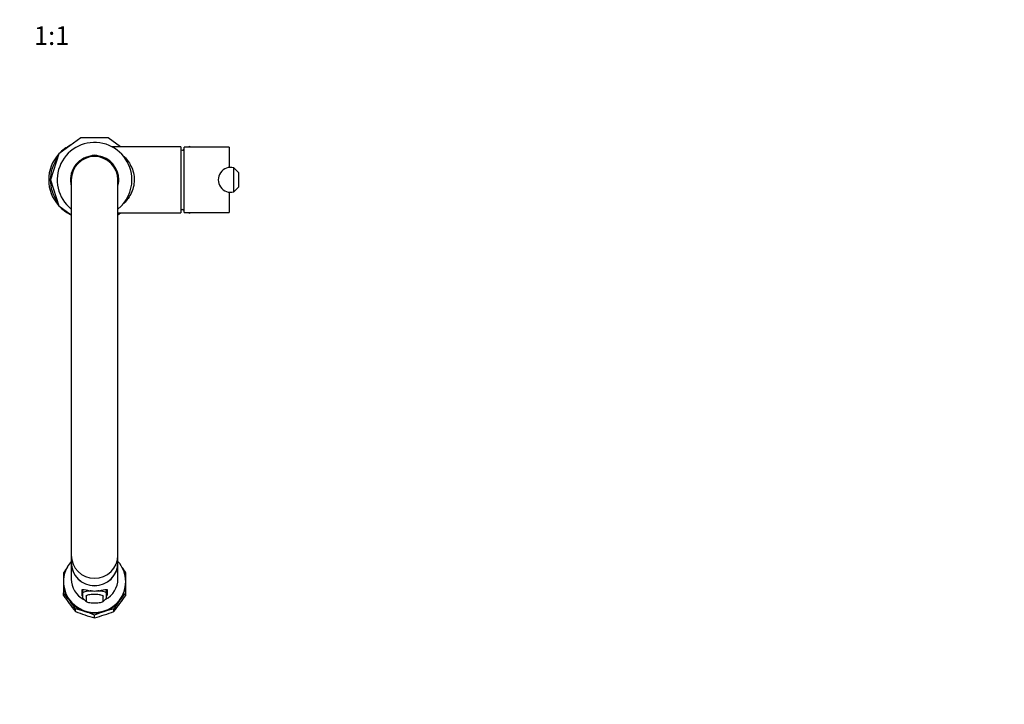
# Model space of a CAD drawing. Units: millimetres. Extents: x -338 to 1530, y 0 to 1778.
# Drawn here: x 559 to 1192, y 0 to 440 of the extents above; entities that cross this region are included whole.
import ezdxf
from ezdxf import colors
from ezdxf.entities.mleader import LeaderData, LeaderLine
from ezdxf.enums import TextEntityAlignment as Align
from ezdxf.math import Vec2, Vec3

# ---------------------------------------------------------------- set-up
doc = ezdxf.new("R2010")
doc.units = ezdxf.units.MM
doc.layers.add('DV7_Défaut', color=7, linetype='Continuous')
doc.layers.add('Défaut', color=7, linetype='Continuous')
doc.styles.add('SEACAD_ArialB', font='arialbd.ttf')

# ---------------------------------------------------------------- blocks, each defined once
blk = doc.blocks.new('_DOT')
at = {"color": 0}
blk.add_line((0, 0), (-1, 0), dxfattribs=at)
at = {"color": 0, "const_width": 0.333}
blk.add_lwpolyline([(-0.1665, 0, 1), (0.1665, 0, 1)], format="xyb", close=True, dxfattribs=at)
blk = doc.blocks.new('SE6')
at = {"layer": 'DV7_Défaut', "color": 7, "linetype": 'Continuous'}
for p, q in [((598.22, 363.85), (584.02, 353.54)), ((615.76, 363.85), (598.22, 363.85)), ((623.68, 358.1), (615.76, 363.85)), ((662.49, 358.1), (618.15, 358.1)), ((662.49, 358.1), (662.49, 315.6)), ((664.49, 356.3), (663.59, 355.78)), ((664.49, 315.95), (664.49, 357.75)), ((693.49, 357.75), (664.49, 357.75)), ((667.99, 358.32), (667.01, 357.75)), ((668.98, 357.75), (667.99, 358.32)), ((693.49, 357.75), (693.49, 344.79)), ((584.02, 353.54), (578.6, 336.85)), ((604.03, 351.56), (604.03, 351.85)), ((609.95, 351.85), (604.03, 351.85)), ((609.95, 351.56), (609.95, 351.85)), ((696.49, 344.6), (696.5, 344.6)), ((696.49, 329.11), (696.49, 344.6)), ((696.5, 344.6), (699.49, 341.6)), ((578.6, 336.85), (584.02, 320.17)), ((591.99, 336.85), (591.99, 95.7)), ((621.99, 95.7), (621.99, 336.85)), ((699.49, 341.6), (699.49, 332.1)), ((696.5, 329.11), (696.49, 329.11)), ((699.49, 332.1), (696.5, 329.11)), ((693.49, 328.92), (693.49, 315.95)), ((584.02, 320.17), (591.99, 314.38)), ((663.59, 317.93), (664.49, 317.41)), ((621.99, 314.38), (623.68, 315.6)), ((621.99, 315.6), (662.49, 315.6)), ((664.49, 315.95), (693.49, 315.95)), ((667.01, 315.95), (667.99, 315.39)), ((667.99, 315.39), (668.98, 315.95)), ((591.99, 95.7), (591.99, 91.01)), ((621.99, 91.01), (621.99, 95.7)), ((591.99, 90.89), (591.99, 80.47)), ((621.99, 80.47), (621.99, 90.89)), ((586.99, 84.44), (586.99, 78.39)), ((626.99, 78.39), (626.99, 84.44)), ((586.99, 78.74), (586.99, 78.39)), ((586.99, 78.39), (586.99, 71.64)), ((626.99, 78.39), (626.99, 78.74)), ((626.99, 71.64), (626.99, 78.39)), ((586.99, 69.9), (586.99, 71.64)), ((598.99, 70.01), (598.99, 73.65)), ((599.49, 71.52), (599.49, 73.83)), ((599.49, 68.05), (599.49, 71.52)), ((614.49, 73.83), (614.49, 71.52)), ((614.49, 71.52), (614.49, 68.05)), ((614.99, 73.65), (614.99, 70.01)), ((626.99, 69.9), (626.99, 71.64)), ((599.57, 67.87), (601.55, 65.94)), ((601.49, 69.55), (601.49, 66.08)), ((612.48, 66.05), (614.49, 68.02)), ((612.49, 66.08), (612.49, 69.55)), ((594.63, 59.55), (594.63, 61.28)), ((606.99, 55.59), (606.99, 57.33)), ((619.35, 59.55), (619.35, 61.28))]:
    blk.add_line(p, q, dxfattribs=at)
for centre, radius, start, end in [((606.99, 336.85), 24, 0, 231.31781), ((601.99, 336.85), 24.5, 115.13822, 136.86178), ((661.75, 335.87), 20, 82.11199, 87.86597), ((601.99, 336.85), 24.5, 137.22326, 222.77674), ((601.99, 336.85), 23.5, 143.18835, 216.81165), ((606.99, 336.85), 15.55, 97.64193, 195.28418), ((606.99, 336.85), 15.25, 101.18455, 190.38886), ((606.99, 336.85), 15, 0, 180), ((606.99, 346.63), 6, 60.48441, 119.51559), ((606.99, 336.85), 15.55, 0, 82.35807), ((606.99, 336.85), 15.25, 0, 78.81545), ((694.49, 336.85), 8, 75.52249, 284.47751), ((606.99, 336.85), 24, 308.68219, 0), ((606.99, 336.85), 15.55, 344.71582, 0), ((606.99, 336.85), 15.25, 349.61114, 0), ((601.99, 336.85), 24.5, 223.13822, 244.86178), ((661.75, 337.84), 20, 272.13403, 277.88801), ((683.8, 21.63), 115.4, 144.73974, 147.02623), ((530.94, 22.16), 114.47, 32.9603, 35.2895), ((519.19, 14.06), 88.95, 36.37413, 40.33962), ((746.72, 179.75), 193.85, 214.51605, 218.32009), ((603.97, 64.63), 5.68, 98.84828, 111.27302), ((606.1, 52.72), 17.78, 93.94766, 99.74506), ((606.96, 41.75), 28.79, 89.94338, 94.14947), ((607.02, 41.75), 28.79, 85.85053, 90.05662), ((607.88, 52.72), 17.78, 80.25494, 86.05234), ((464.85, 181.53), 196.85, 321.70893, 325.45492), ((694.66, 14.16), 88.78, 139.65661, 143.62964), ((497.82, -1.52), 115.4, 32.97377, 36.31049), ((603.97, 71.14), 5.8, 249.17459, 261.3511), ((606.11, 83.32), 18.16, 260.46797, 266.13892), ((606.96, 94.49), 29.37, 265.9414, 270.05533), ((607.02, 94.49), 29.37, 269.94467, 274.0586), ((607.88, 83.32), 18.16, 273.86108, 279.53203), ((610.01, 71.14), 5.8, 278.6489, 290.82542), ((715.4, -1), 114.47, 143.67604, 147.0397), ((582.13, 1.22), 61.35, 72.26719, 78.23821), ((638.43, 175.14), 123.61, 249.24696, 255.26542), ((580.03, -4.87), 67.79, 66.56433, 72.14894), ((633.83, -4.53), 67.43, 107.83629, 113.45044), ((575.34, 175.82), 124.32, 284.75189, 290.73573), ((631.88, 1.13), 61.45, 101.76647, 107.72813)]:
    blk.add_arc(centre, radius, start, end, dxfattribs=at)
for centre, major_axis, start_param, end_param in [((606.99, 95.7), (15, 0), 3.141593, 6.283185), ((606.99, 78.74), (20, 0), 2.418858, 6.283185), ((606.99, 91.01), (15, 0), 3.141593, 6.283185), ((606.99, 90.89), (15, 0), 3.141593, 6.283185), ((606.99, 78.74), (20, 0), 0, 0.722734), ((606.99, 78.39), (20, 0), 3.141593, 3.769911), ((606.99, 78.39), (20, 0), 3.141593, 6.283185), ((606.99, 80.47), (15, 0), 3.141593, 4.233912), ((606.99, 80.47), (15, 0), 5.190814, 6.283185), ((606.99, 78.39), (20, 0), 5.654867, 6.283185), ((606.99, 78.39), (-20, 0), 0.628319, 1.256637), ((606.99, 78.39), (20, 0), 5.026548, 5.654867), ((606.99, 78.39), (20, 0), 4.39823, 5.026548)]:
    blk.add_ellipse(centre, major_axis=major_axis, ratio=0.984808, start_param=start_param, end_param=end_param, dxfattribs=at)
for points, knots in [([(624.81, 352.84), (625.01, 352.67), (625.21, 352.49), (627.32, 350.56), (629.09, 348.37), (631.05, 344.39), (631.59, 342.94), (632.32, 339.9), (632.5, 338.28), (632.48, 335.1), (632.26, 333.49), (631.49, 330.48), (630.94, 329.05), (629.6, 326.42), (628.82, 325.23), (627.11, 323.06), (626.18, 322.09), (625.09, 321.11), (624.96, 320.99), (624.82, 320.88)], [0, 0, 0, 0, 0.025026, 0.025026, 0.26462, 0.26462, 0.384418, 0.384418, 0.504215, 0.504215, 0.624012, 0.624012, 0.74381, 0.74381, 0.863607, 0.863607, 0.983404, 0.983404, 1, 1, 1, 1]), ([(598.99, 73.65), (598.99, 74.03), (599.88, 73.78), (602.05, 73.29), (602.92, 73.11), (604.85, 72.85), (605.91, 72.77), (608.05, 72.77), (609.12, 72.85), (611.06, 73.11), (611.93, 73.29), (613.38, 73.62), (613.96, 73.77), (614.77, 73.88), (614.99, 73.84), (614.99, 73.65)], [0, 0, 0, 0, 0.25, 0.25, 0.375, 0.375, 0.5, 0.5, 0.625, 0.625, 0.75, 0.75, 0.875, 0.875, 1, 1, 1, 1]), ([(604.75, 72.88), (604.52, 72.87), (604.31, 72.85), (603.17, 72.75), (602.34, 72.64), (600.27, 72.23), (599.49, 71.87), (599.49, 71.52)], [0, 0, 0, 0, 0.07246, 0.07246, 0.38164, 0.38164, 1, 1, 1, 1]), ([(601.49, 69.55), (601.49, 69.55), (601.49, 69.56), (601.49, 69.56), (601.49, 69.56), (601.49, 69.56), (601.49, 69.56), (601.49, 69.57), (601.49, 69.57), (601.49, 69.59), (601.5, 69.59), (601.5, 69.62), (601.51, 69.63), (601.54, 69.68), (601.56, 69.71), (601.67, 69.81), (601.77, 69.87), (601.91, 69.93)], [0, 0, 0, 0, 0.007813, 0.007813, 0.015625, 0.015625, 0.03125, 0.03125, 0.0625, 0.0625, 0.125, 0.125, 0.25, 0.25, 0.5, 0.5, 1, 1, 1, 1]), ([(614.49, 71.52), (614.49, 71.7), (614.3, 71.87), (613.57, 72.21), (613.02, 72.37), (611.65, 72.64), (610.82, 72.75), (609.67, 72.85), (609.42, 72.87), (609.17, 72.88)], [0, 0, 0, 0, 0.3063, 0.3063, 0.6126, 0.6126, 0.9189, 0.9189, 1, 1, 1, 1]), ([(610.89, 70.25), (611.4, 70.16), (611.8, 70.05), (612.21, 69.87), (612.32, 69.81), (612.42, 69.71), (612.45, 69.68), (612.47, 69.63), (612.48, 69.62), (612.49, 69.59), (612.49, 69.59), (612.49, 69.57), (612.49, 69.57), (612.49, 69.56), (612.49, 69.56), (612.49, 69.56), (612.49, 69.56), (612.49, 69.56), (612.49, 69.55), (612.49, 69.55)], [0, 0, 0, 0, 0.5, 0.5, 0.75, 0.75, 0.875, 0.875, 0.9375, 0.9375, 0.96875, 0.96875, 0.984375, 0.984375, 0.992187, 0.992187, 0.996094, 0.996094, 1, 1, 1, 1]), ([(601.54, 65.95), (601.53, 65.97), (601.52, 65.98), (601.51, 66.01), (601.5, 66.02), (601.5, 66.04), (601.49, 66.05), (601.49, 66.06), (601.49, 66.07), (601.49, 66.07), (601.49, 66.08), (601.49, 66.08), (601.49, 66.08), (601.49, 66.08), (601.49, 66.08), (601.49, 66.08)], [0, 0, 0, 0, 0.268924, 0.268924, 0.634462, 0.634462, 0.817231, 0.817231, 0.908615, 0.908615, 0.954308, 0.954308, 0.977154, 0.977154, 1, 1, 1, 1]), ([(601.91, 65.72), (601.77, 65.77), (601.67, 65.83), (601.59, 65.9), (601.58, 65.91), (601.57, 65.92)], [0, 0, 0, 0, 0.888634, 0.888634, 1, 1, 1, 1]), ([(612.49, 66.08), (612.49, 66.08), (612.49, 66.08), (612.49, 66.08), (612.49, 66.08), (612.49, 66.08), (612.49, 66.07), (612.49, 66.07), (612.49, 66.06), (612.49, 66.05), (612.49, 66.04), (612.48, 66.02), (612.47, 66.01), (612.45, 65.96), (612.42, 65.93), (612.32, 65.83), (612.21, 65.77), (612.07, 65.72)], [0, 0, 0, 0, 0.007813, 0.007813, 0.015625, 0.015625, 0.03125, 0.03125, 0.0625, 0.0625, 0.125, 0.125, 0.25, 0.25, 0.5, 0.5, 1, 1, 1, 1])]:
    blk.add_open_spline(points, degree=3, knots=knots, dxfattribs=at)
for points in [[(598.99, 71.49), (598.99, 71.33), (599.16, 71.03), (599.48, 70.68)], [(599.46, 69.26), (599.16, 69.58), (598.99, 69.85), (598.99, 70.01)], [(614.99, 70.01), (614.99, 69.84), (614.82, 69.57), (614.51, 69.24)], [(614.52, 70.7), (614.82, 71.04), (614.99, 71.33), (614.99, 71.49)], [(599.49, 68.05), (599.49, 67.99), (599.51, 67.94), (599.56, 67.88)], [(614.49, 68.03), (614.49, 68.04), (614.49, 68.04), (614.49, 68.05)]]:
    blk.add_open_spline(points, degree=3, dxfattribs=at)

msp = doc.modelspace()

# ---------------------------------------------------------------- block references
at = {"layer": 'Défaut'}
msp.add_blockref('SE6', (0, 0), dxfattribs=at)

# ---------------------------------------------------------------- texts
at = {"layer": 'Défaut', "color": 7, "linetype": 'Continuous', "style": 'SEACAD_ArialB'}
msp.add_text('1:1', height=12, dxfattribs=at).set_placement((568.04, 435.47), align=Align.TOP_LEFT)

# ---------------------------------------------------------------- leaders
at = {"layer": 'Défaut', "color": 7, "linetype": 'Continuous'}
ml = msp.add_multileader_mtext('Standard', dxfattribs=at)
ml.set_content('{\\pxsm0.9;\\fSolid Edge ISO|b1||i0||c0|p34;\\W1.;28/04/2021\\P}', color=256)
ml.set_leader_properties()
ml.set_arrow_properties(name='DOT')
ml.build(insert=Vec2(0, 0))
ml.multileader.update_dxf_attribs({"leader_type": 0, "dogleg_length": 0, "arrow_head_size": 12})
ctx = ml.context
ctx.base_point, ctx.char_height, ctx.arrow_head_size, ctx.landing_gap_size = Vec3(1104.16, 1771.13), 12, 12, 4.2
notes = []
notes.append((ctx, [(0, (0, 0, 0), (0, 0), (1, 0), 1, [])]))
ctx.mtext.insert = Vec3(1106.16, 1777.25)
for ctx, leaders in notes:
    for number, flags, end, landing, length, lines in leaders:
        leader = LeaderData()
        leader.index, (leader.has_last_leader_line, leader.has_dogleg_vector, leader.attachment_direction) = number, flags
        leader.last_leader_point, leader.dogleg_vector, leader.dogleg_length = Vec3(end), Vec3(landing), length
        for number, points, colour, breaks in lines:
            line = LeaderLine()
            line.index, line.vertices, line.color, line.breaks = number, Vec3.list(points), colors.encode_raw_color(colour), breaks
            leader.lines.append(line)
        ctx.leaders.append(leader)

doc.saveas('drawing.dxf')
